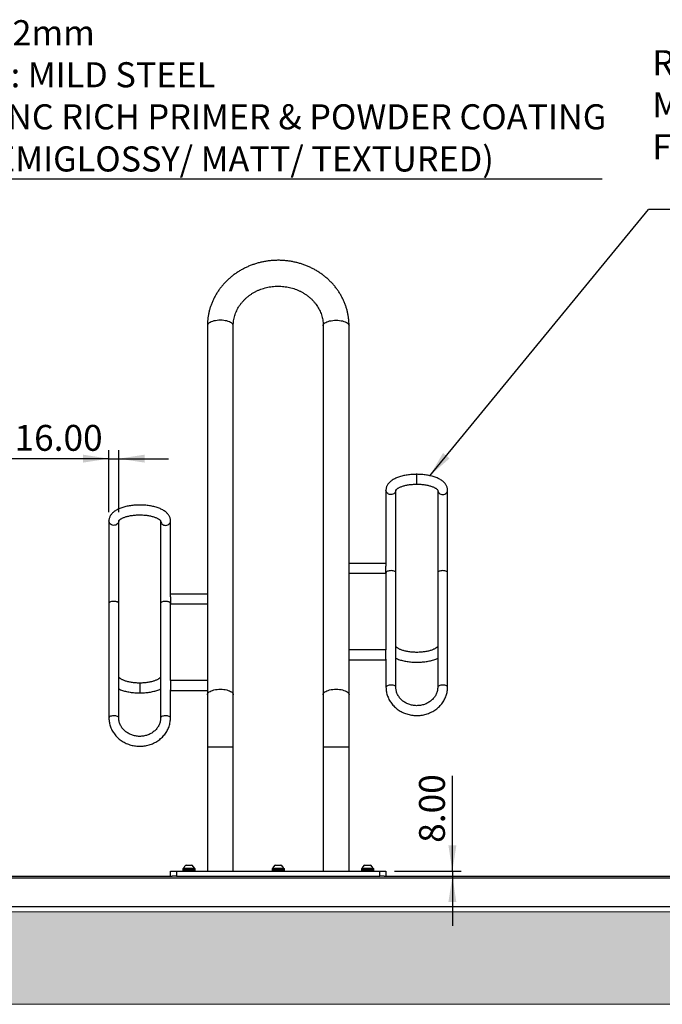
# Model space of a CAD drawing. Units: millimetres. Extents: x -41 to 5936, y 442 to 4668.
# Drawn here: x 1357 to 2401, y 1263 to 2862 of the extents above; entities that cross this region are included whole.
import ezdxf

# ---------------------------------------------------------------- set-up
doc = ezdxf.new("R2010")
doc.units = ezdxf.units.MM
doc.header["$LTSCALE"] = 14
doc.linetypes.add('CENTERX2', pattern=[20.32, 12.7, -2.54, 2.54, -2.54])
doc.layers.add('DIMENSIONS', color=5, linetype='Continuous')
doc.layers.add('FORMAT', color=7, linetype='Continuous')
doc.styles.add('SLDTEXTSTYLE2', font='TXT', dxfattribs={"width": 0.75})
doc.dimstyles.new('SLDDIMSTYLE1', dxfattribs={"dimtxt": 42, "dimasz": 42, "dimexe": 0, "dimexo": 0.0625, "dimgap": 10.5, "dimtad": 1, "dimrnd": 1e-09, "dimzin": 4, "dimdsep": 46, "dimtxsty": 'SLDTEXTSTYLE2', "dimsah": 1, "dimcen": 0.09, "dimadec": 0, "dimazin": 1, "dimtfac": 1, "dimtmove": 0, "dimatfit": 0, "dimfxl": 0, "dimfrac": 2, "dimtolj": 1, "dimtzin": 12, "dimarcsym": 0})
doc.dimstyles.new('SLDDIMSTYLE2', dxfattribs={"dimtxt": 0.18, "dimasz": 42, "dimexe": 0, "dimexo": 0.0625, "dimgap": 0, "dimtad": 0, "dimtih": 1, "dimtoh": 1, "dimdec": 0, "dimrnd": 1e-09, "dimzin": 0, "dimdsep": 46, "dimtxsty": 'Standard', "dimsah": 1, "dimcen": 0.09, "dimadec": 0, "dimazin": 0, "dimtfac": 42, "dimtdec": 0, "dimtofl": 0, "dimtmove": 0, "dimatfit": 3, "dimfxl": 0, "dimfrac": 2, "dimtolj": 1, "dimtzin": 0, "dimarcsym": 0})

# ---------------------------------------------------------------- blocks, each defined once
blk = doc.blocks.new('_D_1')
at = {"layer": 'DIMENSIONS', "color": 5}
for p, q in [((1501.8, 2062.3), (1501.8, 2163.3)), ((1517.8, 2062.3), (1517.8, 2163.3)), ((1501.8, 2149.3), (1285.2, 2149.3)), ((1501.8, 2149.3), (1517.8, 2149.3)), ((1517.8, 2149.3), (1598.6, 2149.3))]:
    blk.add_line(p, q, dxfattribs=at)
for points in [[(1501.8, 2149.3), (1459.8, 2155.8), (1459.8, 2142.9)], [(1517.8, 2149.3), (1559.8, 2142.9), (1559.8, 2155.8)]]:
    blk.add_solid(points, dxfattribs=at)
at = {"layer": 'DIMENSIONS', "color": 5, "char_height": 42, "attachment_point": 1, "style": 'SLDTEXTSTYLE2'}
for s, insert in [('%%c', (1285.2, 2203.5)), ('16.00', (1348.5, 2204.1))]:
    blk.add_mtext(s, dxfattribs=dict(at, insert=insert))
blk = doc.blocks.new('_D_4')
at = {"layer": 'DIMENSIONS', "color": 5}
for p, q in [((2059.7, 1479.4), (2059.7, 1634.2)), ((1965.8, 1479.4), (2073.7, 1479.4)), ((1965.8, 1471.4), (2073.7, 1471.4)), ((2059.7, 1479.4), (2059.7, 1471.4)), ((2059.7, 1471.4), (2059.7, 1390.6))]:
    blk.add_line(p, q, dxfattribs=at)
for points in [[(2059.7, 1479.4), (2066.1, 1521.4), (2053.2, 1521.4)], [(2059.7, 1471.4), (2053.2, 1429.4), (2066.1, 1429.4)]]:
    blk.add_solid(points, dxfattribs=at)
at = {"layer": 'DIMENSIONS', "color": 5, "insert": (2005.5, 1525.6), "char_height": 42, "attachment_point": 1, "rotation": 90, "style": 'SLDTEXTSTYLE2'}
blk.add_mtext('8.00', dxfattribs=at)
blk = doc.blocks.new('SW_NOTE_0_4')
at = {"layer": 'FORMAT', "color": 0}
blk.add_line((1227.4, 0), (0, 0), dxfattribs=at)
at = {"layer": 'FORMAT', "color": 0, "char_height": 40.746, "attachment_point": 1, "style": 'SLDTEXTSTYLE2'}
for s, insert in [('PIPE DIA 42mm', (6.4, 258.2)), ('MATERIAL: MILD STEEL', (6.4, 189.9)), ('FINISH: ZINC RICH PRIMER & POWDER COATING', (6.4, 121.6)), ('(SEMIGLOSSY/ MATT/ TEXTURED)', (189.8, 53.2))]:
    blk.add_mtext(s, dxfattribs=dict(at, insert=insert))
blk = doc.blocks.new('SW_NOTE_0_5')
at = {"layer": 'FORMAT', "color": 0}
blk.add_line((1227.4, 0), (0, 0), dxfattribs=at)
at = {"layer": 'FORMAT', "color": 0, "char_height": 40.746, "attachment_point": 1, "style": 'SLDTEXTSTYLE2'}
for s, insert in [('ROD DIA 16mm', (6, 258.7)), ('MATERIAL: MILD STEEL', (6, 190.4)), ('FINISH: ZINC RICH PRIMER & POWDER COATING', (6, 122)), ('(SEMIGLOSSY/ MATTE/ TEXTURED)', (189.3, 53.7))]:
    blk.add_mtext(s, dxfattribs=dict(at, insert=insert))

msp = doc.modelspace()

# ---------------------------------------------------------------- hatches: boundary and pattern name
at = {"layer": 'FORMAT'}
h = msp.add_hatch(dxfattribs=at)
h.set_pattern_fill('SACNCR', color=256, scale=10, style=0)
h.paths.add_polyline_path([(4002.3551386, 1263.3580902), (4002.3551386, 1413.3580902), (502.3551386, 1413.3580902), (502.3551386, 1263.3580902)], flags=0)

# ---------------------------------------------------------------- linework, layer by layer
at = {"color": 7, "linetype": 'Continuous', "lineweight": 25}
for p, q in [((1661.8297369, 2365.1680902), (1661.8297369, 1929.5111619)), ((1703.8297369, 1766.0538198), (1703.8297369, 2365.1680902)), ((1849.8297369, 2365.1680902), (1849.8297369, 1766.0538198)), ((1891.8297369, 1979.3580902), (1891.8297369, 2365.1680902)), ((1951.8297369, 2098.1435688), (1951.8297369, 1974.7390363)), ((1967.8297369, 1964.1076279), (1967.8297369, 2098.1435688)), ((2035.8297369, 2098.1435688), (2035.8297369, 1964.1076279)), ((2051.8297369, 1964.1076279), (2051.8297369, 2098.1435688)), ((1501.8297369, 2048.2966405), (1501.8297369, 1914.2606996)), ((1517.8297369, 1914.2606996), (1517.8297369, 2048.2966405)), ((1585.8297369, 2048.2966405), (1585.8297369, 1914.2606996)), ((1601.8297369, 1924.892108), (1601.8297369, 2048.2966405)), ((1951.8297369, 1979.3580902), (1891.8297369, 1979.3580902)), ((1891.8297369, 1974.7390363), (1891.8297369, 1979.3580902)), ((1891.8297369, 1964.1076279), (1891.8297369, 1974.7390363)), ((1951.8297369, 1964.1076279), (1951.8297369, 1974.7390363)), ((1891.8297369, 1838.8803832), (1891.8297369, 1964.1076279)), ((1891.8297369, 1963.3580902), (1951.8297369, 1963.3580902)), ((1951.8297369, 1964.1076279), (1951.8297369, 1838.8803832)), ((1967.8297369, 1778.3145316), (1967.8297369, 1964.1076279)), ((2035.8297369, 1964.1076279), (2035.8297369, 1778.3145316)), ((2051.8297369, 1778.3145316), (2051.8297369, 1964.1076279)), ((1661.8297369, 1929.5111619), (1601.8297369, 1929.5111619)), ((1601.8297369, 1924.892108), (1601.8297369, 1914.2606996)), ((1661.8297369, 1929.5111619), (1661.8297369, 1914.2606996)), ((1501.8297369, 1914.2606996), (1501.8297369, 1728.4676033)), ((1517.8297369, 1728.4676033), (1517.8297369, 1914.2606996)), ((1585.8297369, 1914.2606996), (1585.8297369, 1728.4676033)), ((1601.8297369, 1789.033455), (1601.8297369, 1914.2606996)), ((1601.8297369, 1913.5111619), (1661.8297369, 1913.5111619)), ((1661.8297369, 1914.2606996), (1661.8297369, 1789.033455)), ((1951.8297369, 1838.8803832), (1891.8297369, 1838.8803832)), ((1891.8297369, 1834.2613293), (1891.8297369, 1838.8803832)), ((1951.8297369, 1834.2613293), (1951.8297369, 1838.8803832)), ((1891.8297369, 1823.6299209), (1891.8297369, 1834.2613293)), ((1891.8297369, 1766.0538198), (1891.8297369, 1823.6299209)), ((1891.8297369, 1822.8803832), (1951.8297369, 1822.8803832)), ((1951.8297369, 1823.6299209), (1951.8297369, 1834.2613293)), ((1951.8297369, 1823.6299209), (1951.8297369, 1778.3145316)), ((1661.8297369, 1789.033455), (1601.8297369, 1789.033455)), ((1601.8297369, 1789.033455), (1601.8297369, 1773.7829927)), ((1661.8297369, 1789.033455), (1661.8297369, 1773.7829927)), ((1601.8297369, 1728.4676033), (1601.8297369, 1773.7829927)), ((1601.8297369, 1773.033455), (1661.8297369, 1773.033455)), ((1661.8297369, 1773.7829927), (1661.8297369, 1766.0538198)), ((1661.8297369, 1766.0538198), (1661.8297369, 1681.5301674)), ((1703.8297369, 1681.5301674), (1703.8297369, 1766.0538198)), ((1849.8297369, 1766.0538198), (1849.8297369, 1681.5301674)), ((1891.8297369, 1681.5301674), (1891.8297369, 1766.0538198)), ((1661.8297369, 1681.5301674), (1661.8297369, 1479.3580902)), ((1703.8297369, 1479.3580902), (1703.8297369, 1681.5301674)), ((1849.8297369, 1681.5301674), (1849.8297369, 1479.3580902)), ((1891.8297369, 1479.3580902), (1891.8297369, 1681.5301674)), ((1627.4547369, 1489.4580902), (1631.8297369, 1489.4580902)), ((1631.8297369, 1489.4580902), (1636.2047369, 1489.4580902)), ((1772.4547369, 1489.4580902), (1776.8297369, 1489.4580902)), ((1776.8297369, 1489.4580902), (1781.2047369, 1489.4580902)), ((1917.4547369, 1489.4580902), (1921.8297369, 1489.4580902)), ((1921.8297369, 1489.4580902), (1926.2047369, 1489.4580902)), ((1038.9711653, 1471.3580902), (1604.6883084, 1471.3580902)), ((1601.8297369, 1471.3580902), (1601.8297369, 1479.3580902)), ((1601.8297369, 1479.3580902), (1611.8297369, 1479.3580902)), ((1611.8297369, 1471.3580902), (1604.6883084, 1471.3580902)), ((1611.8297369, 1479.3580902), (1611.8297369, 1471.3580902)), ((1611.8297369, 1479.3580902), (1941.8297369, 1479.3580902)), ((1611.8297369, 1471.3580902), (1941.8297369, 1471.3580902)), ((1621.8297369, 1483.9580902), (1621.8297369, 1481.6580902)), ((1621.8297369, 1483.9580902), (1630.5697259, 1483.9580902)), ((1621.8297369, 1481.6580902), (1621.8297369, 1479.3580902)), ((1621.8297369, 1481.6580902), (1631.8297369, 1481.6580902)), ((1621.8297369, 1481.6580902), (1630.5697259, 1481.6580902)), ((1623.0797369, 1484.3380902), (1623.0797369, 1483.9580902)), ((1623.0797369, 1484.3380902), (1631.8297369, 1484.3380902)), ((1630.5697259, 1481.6580902), (1630.5697259, 1483.9580902)), ((1630.5697259, 1483.9580902), (1633.0697259, 1483.9580902)), ((1631.8297369, 1484.3380902), (1640.5797369, 1484.3380902)), ((1631.8297369, 1481.6580902), (1641.8297369, 1481.6580902)), ((1633.0697259, 1483.9580902), (1633.0697259, 1481.6580902)), ((1633.0697259, 1483.9580902), (1641.8297369, 1483.9580902)), ((1633.0697259, 1481.6580902), (1641.8297369, 1481.6580902)), ((1640.5797369, 1483.9580902), (1640.5797369, 1484.3380902)), ((1641.8297369, 1481.6580902), (1641.8297369, 1483.9580902)), ((1641.8297369, 1479.3580902), (1641.8297369, 1481.6580902)), ((1766.8297369, 1483.9580902), (1766.8297369, 1481.6580902)), ((1766.8297369, 1483.9580902), (1775.5697259, 1483.9580902)), ((1766.8297369, 1481.6580902), (1766.8297369, 1479.3580902)), ((1766.8297369, 1481.6580902), (1776.8297369, 1481.6580902)), ((1766.8297369, 1481.6580902), (1775.5697259, 1481.6580902)), ((1768.0797369, 1484.3380902), (1768.0797369, 1483.9580902)), ((1768.0797369, 1484.3380902), (1776.8297369, 1484.3380902)), ((1775.5697259, 1481.6580902), (1775.5697259, 1483.9580902)), ((1775.5697259, 1483.9580902), (1778.0697259, 1483.9580902)), ((1776.8297369, 1484.3380902), (1785.5797369, 1484.3380902)), ((1776.8297369, 1481.6580902), (1786.8297369, 1481.6580902)), ((1778.0697259, 1483.9580902), (1778.0697259, 1481.6580902)), ((1778.0697259, 1483.9580902), (1786.8297369, 1483.9580902)), ((1778.0697259, 1481.6580902), (1786.8297369, 1481.6580902)), ((1785.5797369, 1483.9580902), (1785.5797369, 1484.3380902)), ((1786.8297369, 1481.6580902), (1786.8297369, 1483.9580902)), ((1786.8297369, 1479.3580902), (1786.8297369, 1481.6580902)), ((1911.8297369, 1483.9580902), (1911.8297369, 1481.6580902)), ((1911.8297369, 1483.9580902), (1920.5697259, 1483.9580902)), ((1911.8297369, 1481.6580902), (1911.8297369, 1479.3580902)), ((1911.8297369, 1481.6580902), (1921.8297369, 1481.6580902)), ((1911.8297369, 1481.6580902), (1920.5697259, 1481.6580902)), ((1913.0797369, 1484.3380902), (1913.0797369, 1483.9580902)), ((1913.0797369, 1484.3380902), (1921.8297369, 1484.3380902)), ((1920.5697259, 1481.6580902), (1920.5697259, 1483.9580902)), ((1920.5697259, 1483.9580902), (1923.0697259, 1483.9580902)), ((1921.8297369, 1484.3380902), (1930.5797369, 1484.3380902)), ((1921.8297369, 1481.6580902), (1931.8297369, 1481.6580902)), ((1923.0697259, 1483.9580902), (1931.8297369, 1483.9580902)), ((1923.0697259, 1483.9580902), (1923.0697259, 1481.6580902)), ((1923.0697259, 1481.6580902), (1931.8297369, 1481.6580902)), ((1930.5797369, 1483.9580902), (1930.5797369, 1484.3380902)), ((1931.8297369, 1481.6580902), (1931.8297369, 1483.9580902)), ((1931.8297369, 1479.3580902), (1931.8297369, 1481.6580902)), ((1941.8297369, 1471.3580902), (1941.8297369, 1479.3580902)), ((1941.8297369, 1479.3580902), (1951.8297369, 1479.3580902)), ((1948.9711653, 1471.3580902), (1941.8297369, 1471.3580902)), ((1948.9711653, 1471.3580902), (2514.6883084, 1471.3580902)), ((1951.8297369, 1479.3580902), (1951.8297369, 1471.3580902)), ((3931.8297369, 1468.3580902), (531.8297369, 1468.3580902)), ((3881.8297369, 1421.3580902), (581.8297369, 1421.3580902))]:
    msp.add_line(p, q, dxfattribs=at)
at = {"color": 8, "linetype": 'Continuous', "lineweight": 25}
for p, q in [((2001.8297369, 2119.2744818), (2001.8297369, 2123.8935347)), ((2001.8297369, 2107.8935357), (2001.8297369, 2119.2744818)), ((1551.8297369, 1784.9757164), (1551.8297369, 1768.9757173)), ((1661.8297369, 1681.5301674), (1682.8297369, 1681.5301674)), ((1682.8297369, 1681.5301674), (1703.8297369, 1681.5301674)), ((1849.8297369, 1681.5301674), (1870.8297369, 1681.5301674)), ((1870.8297369, 1681.5301674), (1891.8297369, 1681.5301674)), ((1633.0697259, 1483.5580902), (1630.5697259, 1483.5580902)), ((1778.0697259, 1483.5580902), (1775.5697259, 1483.5580902)), ((1923.0697259, 1483.5580902), (1920.5697259, 1483.5580902))]:
    msp.add_line(p, q, dxfattribs=at)
at = {"color": 7, "linetype": 'CENTERX2'}
msp.add_line((1776.8297369, 1479.3580902), (1870.8297369, 1479.3580902), dxfattribs=at)
at = {"color": 8, "linetype": 'Continuous', "lineweight": 25, "flags": 128}
for points in [[(1682.8297369, 2374.0430737), (1680.0886868, 2373.967147), (1677.3945369, 2373.740666), (1674.7933848, 2373.3675058), (1672.3297369, 2372.8540514), (1670.0457469, 2372.209088), (1667.9804945, 2371.4436512), (1666.1693167, 2370.5708379), (1664.6432034, 2369.605582), (1663.4282667, 2368.5643994), (1662.5452945, 2367.465105), (1662.0093948, 2366.326508), (1661.8297369, 2365.1680902)], [(1703.8297369, 2365.1680902), (1703.650079, 2366.326508), (1703.1141792, 2367.465105), (1702.231207, 2368.5643994), (1701.0162703, 2369.605582), (1699.490157, 2370.5708379), (1697.6789793, 2371.4436512), (1695.6137269, 2372.209088), (1693.3297369, 2372.8540514), (1690.8660889, 2373.3675058), (1688.2649368, 2373.740666), (1685.5707869, 2373.967147), (1682.8297369, 2374.0430737)], [(1849.8297369, 2365.1680902), (1850.0093948, 2366.326508), (1850.5452945, 2367.465105), (1851.4282667, 2368.5643994), (1852.6432034, 2369.605582), (1854.1693167, 2370.5708379), (1855.9804945, 2371.4436512), (1858.0457469, 2372.209088), (1860.3297369, 2372.8540514), (1862.7933848, 2373.3675058), (1865.3945369, 2373.740666), (1868.0886868, 2373.967147), (1870.8297369, 2374.0430737)], [(1870.8297369, 2374.0430737), (1873.5707869, 2373.967147), (1876.2649368, 2373.740666), (1878.8660889, 2373.3675058), (1881.3297369, 2372.8540514), (1883.6137269, 2372.209088), (1885.6789793, 2371.4436512), (1887.490157, 2370.5708379), (1889.0162703, 2369.605582), (1890.231207, 2368.5643994), (1891.1141792, 2367.465105), (1891.650079, 2366.326508), (1891.8297369, 2365.1680902)], [(1967.8297339, 2098.1373128), (1967.7828405, 2097.3596559), (1967.4109622, 2095.828485), (1966.6845943, 2094.4055649), (1965.6377008, 2093.1574298), (1964.3192334, 2092.1424409), (1962.7908421, 2091.4080581), (1961.1239928, 2090.9886203), (1959.3966256, 2090.9037399), (1957.6895102, 2091.1573859), (1956.0824693, 2091.737698), (1954.6506466, 2092.6175415), (1953.4609923, 2093.7557759), (1952.5691335, 2095.0991787), (1952.0167724, 2096.5849337), (1951.8297369, 2098.1435688)], [(2035.8297398, 2098.1373872), (2035.8766332, 2097.3596559), (2036.2485115, 2095.828485), (2036.9748795, 2094.4055649), (2038.0217729, 2093.1574298), (2039.3402403, 2092.1424409), (2040.8686316, 2091.4080581), (2042.5354809, 2090.9886203), (2044.2628481, 2090.9037399), (2045.9699636, 2091.1573859), (2047.5770044, 2091.737698), (2049.0088271, 2092.6175415), (2050.1984814, 2093.7557759), (2051.0903402, 2095.0991787), (2051.6427013, 2096.5849337), (2051.8297369, 2098.1435688)], [(1517.8297339, 2048.2903845), (1517.7828405, 2047.5127276), (1517.4109622, 2045.9815568), (1516.6845943, 2044.5586367), (1515.6377008, 2043.3105015), (1514.3192334, 2042.2955126), (1512.7908421, 2041.5611298), (1511.1239928, 2041.141692), (1509.3966256, 2041.0568116), (1507.6895102, 2041.3104576), (1506.0824693, 2041.8907697), (1504.6506466, 2042.7706132), (1503.4609923, 2043.9088476), (1502.5691335, 2045.2522504), (1502.0167724, 2046.7380054), (1501.8297369, 2048.2966405)], [(1585.8297398, 2048.2903892), (1585.8766332, 2047.5127276), (1586.2485115, 2045.9815568), (1586.9748795, 2044.5586367), (1588.0217729, 2043.3105015), (1589.3402403, 2042.2955126), (1590.8686316, 2041.5611298), (1592.5354809, 2041.141692), (1594.2628481, 2041.0568116), (1595.9699636, 2041.3104576), (1597.5770044, 2041.8907697), (1599.0088271, 2042.7706132), (1600.1984814, 2043.9088476), (1601.0903402, 2045.2522504), (1601.6427013, 2046.7380054), (1601.8297369, 2048.2966405)], [(1661.8297369, 1766.0538198), (1662.0093948, 1767.2122376), (1662.5452945, 1768.3508345), (1663.4282667, 1769.4501289), (1664.6432034, 1770.4913115), (1666.1693167, 1771.4565674), (1667.9804945, 1772.3293808), (1670.0457469, 1773.0948176), (1672.3297369, 1773.739781), (1674.7933848, 1774.2532354), (1677.3945369, 1774.6263956), (1680.0886868, 1774.8528766), (1682.8297369, 1774.9288033)], [(1682.8297369, 1774.9288033), (1685.5707869, 1774.8528766), (1688.2649368, 1774.6263956), (1690.8660889, 1774.2532354), (1693.3297369, 1773.739781), (1695.6137269, 1773.0948176), (1697.6789793, 1772.3293808), (1699.490157, 1771.4565674), (1701.0162703, 1770.4913115), (1702.231207, 1769.4501289), (1703.1141792, 1768.3508345), (1703.650079, 1767.2122376), (1703.8297369, 1766.0538198)], [(1849.8297369, 1766.0538198), (1850.0093948, 1767.2122376), (1850.5452945, 1768.3508345), (1851.4282667, 1769.4501289), (1852.6432034, 1770.4913115), (1854.1693167, 1771.4565674), (1855.9804945, 1772.3293808), (1858.0457469, 1773.0948176), (1860.3297369, 1773.739781), (1862.7933848, 1774.2532354), (1865.3945369, 1774.6263956), (1868.0886868, 1774.8528766), (1870.8297369, 1774.9288033)], [(1870.8297369, 1774.9288033), (1873.5707869, 1774.8528766), (1876.2649368, 1774.6263956), (1878.8660889, 1774.2532354), (1881.3297369, 1773.739781), (1883.6137269, 1773.0948176), (1885.6789793, 1772.3293808), (1887.490157, 1771.4565674), (1889.0162703, 1770.4913115), (1890.231207, 1769.4501289), (1891.1141792, 1768.3508345), (1891.650079, 1767.2122376), (1891.8297369, 1766.0538198)], [(1967.8297369, 1778.3145316), (1967.6427013, 1779.0413351), (1967.0903402, 1779.734154), (1966.1984814, 1780.360593), (1965.0088271, 1780.8913604), (1963.5770044, 1781.3016382), (1961.9699636, 1781.5722422), (1960.2628481, 1781.6905192), (1958.5354809, 1781.6509389), (1956.8686316, 1781.4553518), (1955.3402403, 1781.1129035), (1954.0217729, 1780.6396064), (1952.9748795, 1780.0575914), (1952.2485115, 1779.3940729), (1951.8766332, 1778.6800762), (1951.8297379, 1778.312786)], [(2051.8297369, 1778.3145316), (2051.6427013, 1779.0413351), (2051.0903402, 1779.734154), (2050.1984814, 1780.360593), (2049.0088271, 1780.8913604), (2047.5770044, 1781.3016382), (2045.9699636, 1781.5722422), (2044.2628481, 1781.6905192), (2042.5354809, 1781.6509389), (2040.8686316, 1781.4553518), (2039.3402403, 1781.1129035), (2038.0217729, 1780.6396064), (2036.9748795, 1780.0575914), (2036.2485115, 1779.3940729), (2035.8766332, 1778.6800762), (2035.8297476, 1778.3200824)], [(1517.8297066, 1728.4769067), (1517.7828405, 1728.8331479), (1517.4109622, 1729.5471446), (1516.6845943, 1730.2106631), (1515.6377008, 1730.7926781), (1514.3192334, 1731.2659752), (1512.7908421, 1731.6084235), (1511.1239928, 1731.8040106), (1509.3966256, 1731.8435909), (1507.6895102, 1731.7253139), (1506.0824693, 1731.4547099), (1504.6506466, 1731.0444321), (1503.4609923, 1730.5136647), (1502.5691335, 1729.8872257), (1502.0167724, 1729.1944068), (1501.8297369, 1728.4676033)], [(1601.829736, 1728.4691992), (1601.7828405, 1728.8331479), (1601.4109622, 1729.5471446), (1600.6845943, 1730.2106631), (1599.6377008, 1730.7926781), (1598.3192334, 1731.2659752), (1596.7908421, 1731.6084235), (1595.1239928, 1731.8040106), (1593.3966256, 1731.8435909), (1591.6895102, 1731.7253139), (1590.0824693, 1731.4547099), (1588.6506466, 1731.0444321), (1587.4609923, 1730.5136647), (1586.5691335, 1729.8872257), (1586.0167724, 1729.1944068), (1585.8297369, 1728.4676033)]]:
    msp.add_lwpolyline(points, dxfattribs=at)
at = {"color": 7, "linetype": 'Continuous', "lineweight": 25, "flags": 128}
for points in [[(1967.8297369, 1964.1076279), (1967.6427013, 1964.8344314), (1967.0903402, 1965.5272504), (1966.1984814, 1966.1536893), (1965.0088271, 1966.6844568), (1963.5770044, 1967.0947345), (1961.9699636, 1967.3653385), (1960.2628481, 1967.4836156), (1958.5354809, 1967.4440352), (1956.8686316, 1967.2484481), (1955.3402403, 1966.9059998), (1954.0217729, 1966.4327027), (1952.9748795, 1965.8506877), (1952.2485115, 1965.1871692), (1951.8766332, 1964.4731725), (1951.8297369, 1964.1076279)], [(2051.8297369, 1964.1076279), (2051.6427013, 1964.8344314), (2051.0903402, 1965.5272504), (2050.1984814, 1966.1536893), (2049.0088271, 1966.6844568), (2047.5770044, 1967.0947345), (2045.9699636, 1967.3653385), (2044.2628481, 1967.4836156), (2042.5354809, 1967.4440352), (2040.8686316, 1967.2484481), (2039.3402403, 1966.9059998), (2038.0217729, 1966.4327027), (2036.9748795, 1965.8506877), (2036.2485115, 1965.1871692), (2035.8766332, 1964.4731725), (2035.8297369, 1964.1076279)], [(1517.8297369, 1914.2606996), (1517.7828405, 1914.6262442), (1517.4109622, 1915.3402409), (1516.6845943, 1916.0037594), (1515.6377008, 1916.5857744), (1514.3192334, 1917.0590715), (1512.7908421, 1917.4015199), (1511.1239928, 1917.5971069), (1509.3966256, 1917.6366873), (1507.6895102, 1917.5184102), (1506.0824693, 1917.2478062), (1504.6506466, 1916.8375285), (1503.4609923, 1916.306761), (1502.5691335, 1915.6803221), (1502.0167724, 1914.9875031), (1501.8297369, 1914.2606996), (1501.8297369, 1914.2606996)], [(1601.8297369, 1914.2606996), (1601.7828405, 1914.6262442), (1601.4109622, 1915.3402409), (1600.6845943, 1916.0037594), (1599.6377008, 1916.5857744), (1598.3192334, 1917.0590715), (1596.7908421, 1917.4015199), (1595.1239928, 1917.5971069), (1593.3966256, 1917.6366873), (1591.6895102, 1917.5184102), (1590.0824693, 1917.2478062), (1588.6506466, 1916.8375285), (1587.4609923, 1916.306761), (1586.5691335, 1915.6803221), (1586.0167724, 1914.9875031), (1585.8297369, 1914.2606996), (1585.8297369, 1914.2606996)]]:
    msp.add_lwpolyline(points, dxfattribs=at)
at = {"color": 7, "linetype": 'Continuous', "lineweight": 25}
for centre, start, end in [((1631.8297369, 1481.2904853), 118.1758501434, 160.7968897599), ((1631.8297369, 1481.2904853), 19.2031102401, 61.8241498566), ((1776.8297369, 1481.2904853), 118.1758501434, 160.7968897599), ((1776.8297369, 1481.2904853), 19.2031102401, 61.8241498566), ((1921.8297369, 1481.2904853), 118.1758501434, 160.7968897599), ((1921.8297369, 1481.2904853), 19.2031102401, 61.8241498566)]:
    msp.add_arc(centre, 9.2655489, start, end, dxfattribs=at)
for points, knots in [([(1891.8297369, 2365.1680902), (1891.8186386, 2366.2696068), (1891.7888367, 2369.2274909), (1891.4786507, 2374.0358427), (1890.8223354, 2379.5726836), (1889.8486635, 2385.0691177), (1888.5662038, 2390.5102223), (1886.9768517, 2395.8814565), (1885.0852431, 2401.1684131), (1882.8962374, 2406.356875), (1880.4155952, 2411.4328308), (1877.6498014, 2416.3825058), (1874.606115, 2421.1923951), (1871.2925563, 2425.8492997), (1867.717906, 2430.3403677), (1863.8916953, 2434.6531372), (1859.8241916, 2438.7755812), (1855.5263784, 2442.6961533), (1851.0099286, 2446.4038327), (1846.2871728, 2449.888167), (1841.3710622, 2453.1393132), (1836.2751271, 2456.148074), (1831.0134323, 2458.9059313), (1825.6005298, 2461.4050738), (1820.0514105, 2463.6384216), (1814.3814549, 2465.5996452), (1808.6063838, 2467.2831814), (1802.7422104, 2468.6842454), (1796.8051924, 2469.7988396), (1790.8117865, 2470.62376), (1784.7786032, 2471.1566011), (1778.7223639, 2471.3957583), (1772.6598651, 2471.3404303), (1766.607962, 2470.9906234), (1760.5834955, 2470.3471572), (1754.6032438, 2469.4116631), (1748.6838582, 2468.1865763), (1742.8418527, 2466.6751369), (1737.0935602, 2464.8813887), (1731.4550889, 2462.810177), (1725.9422758, 2460.467145), (1720.570639, 2457.8587271), (1715.3553281, 2454.992141), (1710.3110731, 2451.8753748), (1705.4521316, 2448.5171709), (1700.7922363, 2444.9270053), (1696.3445419, 2441.1150605), (1692.1215732, 2437.0921944), (1688.1351758, 2432.8699019), (1684.3964697, 2428.4602719), (1680.915808, 2423.8759389), (1677.7027408, 2419.13003), (1674.7659867, 2414.236109), (1672.1134097, 2409.2081185), (1669.7520067, 2404.0603207), (1667.6878945, 2398.8072403), (1665.926331, 2393.4636092), (1664.4716407, 2388.0443114), (1663.3275243, 2382.5643481), (1662.4959566, 2377.0387487), (1661.9904349, 2371.5806467), (1661.8379619, 2367.6183857), (1661.8308972, 2365.5137505), (1661.8297369, 2365.1680902)], [0, 0, 0, 0, 0.0098137033, 0.0263525736, 0.0428918816, 0.0594335481, 0.0759806553, 0.0925361296, 0.1091026746, 0.1256827134, 0.1422783413, 0.1588912923, 0.1755229176, 0.1921741786, 0.208845653, 0.2255375524, 0.2422497507, 0.2589818208, 0.2757330768, 0.2925026207, 0.3092893883, 0.3260921957, 0.3429097818, 0.3597408456, 0.3765840785, 0.3934381897, 0.4103019252, 0.4271740793, 0.444053501, 0.4609390932, 0.4778298084, 0.4947246391, 0.511622605, 0.5285226779, 0.5454236233, 0.5623244405, 0.5792240857, 0.5961214564, 0.6130153796, 0.6299046027, 0.646787789, 0.6636635192, 0.6805302985, 0.6973865704, 0.7142307388, 0.7310611962, 0.7478763602, 0.7646747159, 0.7814548632, 0.7982155683, 0.8149558159, 0.8316748607, 0.8483722748, 0.8650479885, 0.8817023218, 0.8983360049, 0.9149501856, 0.9315464221, 0.948126662, 0.9646932067, 0.981248664, 0.9969203253, 1, 1, 1, 1]), ([(1703.8297369, 2365.1680902), (1703.8362036, 2365.7985464), (1703.8570759, 2367.8334445), (1704.111015, 2371.2689727), (1704.7225194, 2375.4524313), (1705.6500806, 2379.5920782), (1706.8841425, 2383.6682608), (1708.4197018, 2387.662356), (1710.2486179, 2391.5565522), (1712.3619279, 2395.3339799), (1714.7494715, 2398.9787028), (1717.4001808, 2402.4756778), (1720.3021323, 2405.8106904), (1723.4426076, 2408.9702965), (1726.8081121, 2411.9417821), (1730.3843811, 2414.7131483), (1734.1563815, 2417.2731229), (1738.1083176, 2419.6111922), (1742.2236477, 2421.7176509), (1746.4851137, 2423.5836615), (1750.8747852, 2425.2013196), (1755.3741183, 2426.5637189), (1759.9640266, 2427.6650141), (1764.6249652, 2428.5004762), (1769.3370228, 2429.0665401), (1774.0800232, 2429.3608424), (1778.8336311, 2429.3822474), (1783.577398, 2429.1308646), (1788.2909331, 2428.6080654), (1792.9540234, 2427.8164732), (1797.5468075, 2426.7599213), (1802.0498235, 2425.4434194), (1806.4441072, 2423.8731068), (1810.7112881, 2422.0561928), (1814.8336759, 2420.0008865), (1818.794335, 2417.7163161), (1822.5771446, 2415.2124419), (1826.1668431, 2412.4999645), (1829.5490529, 2409.590233), (1832.7102883, 2406.4951587), (1835.6379425, 2403.2271404), (1838.3202615, 2399.7990084), (1840.746301, 2396.2239961), (1842.9059004, 2392.5157446), (1844.7895974, 2388.6883453), (1846.3888213, 2384.7564183), (1847.6951791, 2380.7352255), (1848.7033529, 2376.6407656), (1849.4007105, 2372.4899555), (1849.7723806, 2368.6577567), (1849.8125645, 2366.2128917), (1849.8297369, 2365.1680902)], [0, 0, 0, 0, 0.0096221488, 0.0310570219, 0.0524846, 0.0738798658, 0.0952235504, 0.1165001614, 0.137698624, 0.1588123627, 0.1798389293, 0.2007793406, 0.2216372867, 0.2424183376, 0.2631292302, 0.2837772783, 0.3043699169, 0.324914373, 0.3454174467, 0.365885383, 0.3863238131, 0.4067377507, 0.4271316267, 0.4475093521, 0.4678744003, 0.4882299032, 0.5085787552, 0.5289237224, 0.5492667144, 0.5696104732, 0.5899579829, 0.6103125077, 0.6306776957, 0.6510576741, 0.6714571316, 0.6918813813, 0.7123363967, 0.7328288098, 0.7533658597, 0.7739552741, 0.7946050682, 0.8153232425, 0.8361173631, 0.8569940164, 0.8779581439, 0.8990122861, 0.9201557978, 0.9413841381, 0.9626883737, 0.9840550527, 1, 1, 1, 1]), ([(2001.8297369, 2123.8935357), (2001.140017, 2123.8895265), (1999.147913, 2123.8779467), (1995.8597024, 2123.7496562), (1991.9958339, 2123.4629144), (1988.1882528, 2123.032945), (1984.457775, 2122.4627851), (1980.8238316, 2121.7520857), (1977.3047828, 2120.9007686), (1973.9177643, 2119.9075033), (1970.6788534, 2118.7694136), (1967.6036996, 2117.4813702), (1964.7090909, 2116.0356453), (1962.0161616, 2114.4226929), (1959.5587965, 2112.6373708), (1957.4623771, 2110.7574589), (1955.7390717, 2108.829106), (1954.3754609, 2106.9028895), (1953.3029081, 2104.9183493), (1952.4900332, 2102.8182356), (1951.9844625, 2100.6696663), (1951.8364358, 2099.0759754), (1951.8305719, 2098.2597935), (1951.8297369, 2098.1435688)], [0, 0, 0, 0, 0.0276847541, 0.0799613238, 0.1322940453, 0.1847263579, 0.2373166593, 0.2901294917, 0.3432376399, 0.3967234275, 0.4506775518, 0.5051914648, 0.5603343458, 0.6160970055, 0.6722673902, 0.7280061594, 0.7760846348, 0.8218421757, 0.865545421, 0.9076652003, 0.952783597, 0.9932763597, 1, 1, 1, 1]), ([(2051.8297369, 2098.1435688), (2051.8120136, 2098.7006978), (2051.7709097, 2099.9927928), (2051.3962891, 2101.9916247), (2050.7130611, 2104.0979319), (2049.742302, 2106.125536), (2048.4927845, 2108.0773204), (2046.9552772, 2109.9574299), (2045.1179244, 2111.7660159), (2042.9723043, 2113.4947809), (2040.5245872, 2115.126673), (2037.8003844, 2116.6404928), (2034.8388038, 2118.0185388), (2031.6793725, 2119.2515312), (2028.3534847, 2120.3374622), (2024.884288, 2121.2777494), (2021.2919964, 2122.0740084), (2017.5959417, 2122.7273464), (2013.815664, 2123.2382009), (2009.9712333, 2123.6069282), (2006.1520682, 2123.8285621), (2003.430339, 2123.8909035), (2002.013085, 2123.8932342), (2001.8297369, 2123.8935357)], [0, 0, 0, 0, 0.0322231008, 0.0747318804, 0.1173757786, 0.1608189596, 0.2056985291, 0.2525808869, 0.3018450029, 0.3535053651, 0.4070929878, 0.4617904292, 0.5167332276, 0.5713670443, 0.6255426391, 0.6792544889, 0.7325572675, 0.7855236838, 0.8382269878, 0.8907351558, 0.9431100476, 0.9926402273, 1, 1, 1, 1]), ([(1967.8295765, 2098.0946738), (1967.8281322, 2098.0888246), (1967.8241769, 2098.0728062), (1967.895615, 2098.2654787), (1968.1500506, 2098.6719623), (1968.6456089, 2099.2654592), (1969.4279534, 2099.9975144), (1970.4889078, 2100.8077084), (1971.8353119, 2101.6639677), (1973.4667123, 2102.5380603), (1975.376868, 2103.4045735), (1977.5526917, 2104.2403449), (1979.9754596, 2105.0247968), (1982.6220138, 2105.7401272), (1985.4658288, 2106.371287), (1988.4779073, 2106.9058886), (1991.6274547, 2107.3339596), (1994.8825112, 2107.6480845), (1998.1525735, 2107.8387334), (2000.4799183, 2107.8915018), (2001.6872054, 2107.893321), (2001.8297369, 2107.8935357)], [0, 0, 0, 0, 0.0319022022, 0.087367044, 0.1392808379, 0.1940534188, 0.2473609368, 0.3006210065, 0.3543975616, 0.4090510968, 0.4646841876, 0.5212698563, 0.5787180625, 0.6369127609, 0.6957323565, 0.7550601452, 0.8147887293, 0.8748209511, 0.9350689348, 0.992334286, 1, 1, 1, 1]), ([(2001.8297369, 2107.8935357), (2002.416652, 2107.8901215), (2004.1271613, 2107.880171), (2006.9514614, 2107.7691844), (2010.2613329, 2107.5208416), (2013.4889525, 2107.1519318), (2016.6010504, 2106.6703909), (2019.565636, 2106.0836502), (2022.351685, 2105.402287), (2024.9295989, 2104.6394197), (2027.2717244, 2103.8113331), (2029.3531291, 2102.937877), (2031.1527079, 2102.0429663), (2032.6547238, 2101.1550572), (2033.8509297, 2100.3072217), (2034.743098, 2099.5374071), (2035.3461094, 2098.8858519), (2035.6899701, 2098.400147), (2035.828214, 2098.1079483), (2035.83198, 2098.0856096), (2035.8338458, 2098.0745422)], [0, 0, 0, 0, 0.031565819, 0.0919956215, 0.1523625553, 0.2125742926, 0.2725513741, 0.3322073559, 0.3914468566, 0.4501645162, 0.508245816, 0.5655714627, 0.6220281572, 0.6775301212, 0.7320577918, 0.7857228798, 0.838874328, 0.8921434656, 0.9465643191, 1, 1, 1, 1]), ([(1601.8297369, 2048.2966405), (1601.8120136, 2048.8537696), (1601.7709097, 2050.1458645), (1601.3962891, 2052.1446964), (1600.7130611, 2054.2510036), (1599.742302, 2056.2786077), (1598.4927845, 2058.2303921), (1596.9552772, 2060.1105016), (1595.1179244, 2061.9190876), (1592.9723043, 2063.6478526), (1590.5245872, 2065.2797447), (1587.8003844, 2066.7935645), (1584.8388038, 2068.1716105), (1581.6793725, 2069.4046029), (1578.3534847, 2070.4905341), (1574.8842882, 2071.4308204), (1571.2919959, 2072.2270825), (1567.5959435, 2072.8804093), (1563.8156573, 2073.3913053), (1559.971258, 2073.7598783), (1556.0835067, 2073.9860595), (1552.1736731, 2074.069783), (1548.2634989, 2074.0111046), (1544.3750203, 2073.8102917), (1540.5300307, 2073.4678366), (1536.7496219, 2072.9843396), (1533.0538618, 2072.3602941), (1529.4618117, 2071.5958405), (1525.9913585, 2070.6903907), (1522.6591974, 2069.6421214), (1519.4811274, 2068.4473574), (1516.4729822, 2067.0999879), (1513.6526856, 2065.591363), (1511.0456253, 2063.9128405), (1508.7698104, 2062.1250561), (1506.8471674, 2060.2661736), (1505.2800573, 2058.3854611), (1504.00865, 2056.4400342), (1502.9895027, 2054.3671654), (1502.2637076, 2052.1747758), (1501.8841735, 2050.1102865), (1501.8453987, 2048.8184388), (1501.8297369, 2048.2966405)], [0, 0, 0, 0, 0.0161116559, 0.0373661848, 0.0586882735, 0.0804100062, 0.1028499378, 0.1262912702, 0.1509234894, 0.1767538396, 0.2035478264, 0.2308967261, 0.2583683051, 0.2856853923, 0.312773367, 0.3396294677, 0.3662810315, 0.392764413, 0.4191162375, 0.4453704934, 0.4715581107, 0.4977075183, 0.523845555, 0.5499949044, 0.5761770682, 0.6024199168, 0.6287536931, 0.6552121337, 0.6818334214, 0.7086605037, 0.7357396081, 0.7631142067, 0.7908085008, 0.8187897166, 0.8468463852, 0.871659919, 0.8953330655, 0.9178687464, 0.9394447431, 0.9626396848, 0.9849095614, 1, 1, 1, 1]), ([(1517.8295765, 2048.2477455), (1517.8281322, 2048.2418963), (1517.8241769, 2048.2258779), (1517.895615, 2048.4185504), (1518.1500506, 2048.825034), (1518.6456089, 2049.418531), (1519.4279534, 2050.1505861), (1520.4889078, 2050.9607801), (1521.8353119, 2051.8170394), (1523.4667123, 2052.691132), (1525.376868, 2053.5576452), (1527.5526917, 2054.3934165), (1529.9754597, 2055.1778686), (1532.6220136, 2055.8931984), (1535.4658293, 2056.5243605), (1538.4779052, 2057.0589535), (1541.6274625, 2057.4870568), (1544.8824817, 2057.8010603), (1548.21011, 2057.9955128), (1551.5769784, 2058.067004), (1554.9492668, 2058.0140878), (1558.2928556, 2057.8372878), (1561.5738064, 2057.5391356), (1564.758766, 2057.1241944), (1567.8152272, 2056.5991215), (1570.7115269, 2055.9728622), (1573.417168, 2055.2569028), (1575.9032584, 2054.4656067), (1578.1431328, 2053.6166304), (1580.1132442, 2052.7314093), (1581.7944409, 2051.8356223), (1583.1737021, 2050.9596544), (1584.2465355, 2050.138343), (1585.0195568, 2049.4115443), (1585.5137738, 2048.8194798), (1585.7663717, 2048.413627), (1585.8351496, 2048.2267333), (1585.8319525, 2048.2388232), (1585.8308122, 2048.2431355)], [0, 0, 0, 0, 0.0159513438, 0.0436841867, 0.0696414786, 0.0970281858, 0.1236823504, 0.1503127905, 0.1772014772, 0.2045286606, 0.2323456292, 0.2606388942, 0.2893634343, 0.3184612263, 0.3478714716, 0.3775358173, 0.4074005638, 0.4374171314, 0.4675415817, 0.4977336669, 0.5279556704, 0.5581660731, 0.5883213998, 0.618383467, 0.6483112772, 0.6780599089, 0.7075796876, 0.7368159651, 0.7657101187, 0.7942028209, 0.822241277, 0.849792994, 0.8768697852, 0.9035674119, 0.9301303002, 0.9569000118, 0.9846270159, 1, 1, 1, 1]), ([(2035.8298972, 1844.6215067), (2035.8313415, 1844.6273559), (2035.8352968, 1844.6433743), (2035.7638587, 1844.4507017), (2035.5094232, 1844.0442181), (2035.0138648, 1843.4507212), (2034.2315203, 1842.7186661), (2033.1705659, 1841.908472), (2031.8241618, 1841.0522127), (2030.1927614, 1840.1781202), (2028.2826057, 1839.311607), (2026.106782, 1838.4758356), (2023.6840141, 1837.6913836), (2021.0374601, 1836.9760537), (2018.1936444, 1836.3448917), (2015.1815686, 1835.8102987), (2012.0320112, 1835.3821953), (2008.776992, 1835.0681919), (2005.4493637, 1834.8737394), (2002.0824953, 1834.8022481), (1998.7102069, 1834.8551643), (1995.3666181, 1835.0319643), (1992.0856673, 1835.3301165), (1988.9007077, 1835.7450578), (1985.8442465, 1836.2701307), (1982.9479468, 1836.89639), (1980.2423057, 1837.6123494), (1977.7562153, 1838.4036454), (1975.516341, 1839.2526218), (1973.5462295, 1840.1378429), (1971.8650329, 1841.0336299), (1970.4857717, 1841.9095978), (1969.4129382, 1842.7309092), (1968.6399169, 1843.4577079), (1968.1456999, 1844.0497723), (1967.893102, 1844.4556252), (1967.8243241, 1844.6425189), (1967.8275212, 1844.6304289), (1967.8286616, 1844.6261167)], [0, 0, 0, 0, 0.0159513438, 0.0436841867, 0.0696414786, 0.0970281858, 0.1236823504, 0.1503127905, 0.1772014772, 0.2045286606, 0.2323456292, 0.2606388942, 0.2893634343, 0.3184612263, 0.3478714716, 0.3775358173, 0.4074005638, 0.4374171314, 0.4675415817, 0.4977336669, 0.5279556704, 0.5581660731, 0.5883213998, 0.618383467, 0.6483112772, 0.6780599089, 0.7075796876, 0.7368159651, 0.7657101187, 0.7942028209, 0.822241277, 0.849792994, 0.8768697852, 0.9035674119, 0.9301303002, 0.9569000118, 0.9846270159, 1, 1, 1, 1]), ([(1967.8297369, 1825.1991917), (1968.1707544, 1825.0371617), (1969.488127, 1824.411229), (1971.9890538, 1823.4706567), (1975.3036209, 1822.377129), (1978.7758126, 1821.4388525), (1982.3673115, 1820.6420581), (1986.0635744, 1819.9888726), (1989.8438046, 1819.477939), (1993.6882188, 1819.109376), (1997.5759663, 1818.8831921), (2001.4858007, 1818.7994694), (2005.3959753, 1818.8581472), (2009.2844513, 1819.0589619), (2013.129451, 1819.4014102), (2016.9098219, 1819.8849328), (2020.6057244, 1820.5088823), (2024.1972391, 1821.2736965), (2027.6697095, 1822.1777878), (2030.9942527, 1823.2311875), (2033.7307655, 1824.2341285), (2035.2703759, 1824.9434279), (2035.8297369, 1825.2011259)], [0, 0, 0, 0, 0.0189925874, 0.0733695923, 0.1272905291, 0.1807499008, 0.2338021242, 0.2865195664, 0.3389751331, 0.3912364811, 0.4433651793, 0.4954178178, 0.5474478215, 0.5995003443, 0.6516181866, 0.7038568275, 0.7562764677, 0.8089442629, 0.8619362192, 0.9153378273, 0.9692411069, 1, 1, 1, 1]), ([(1551.8297369, 1784.9757164), (1551.2428217, 1784.9791307), (1549.5323124, 1784.9890812), (1546.7080123, 1785.1000678), (1543.3981408, 1785.3484106), (1540.1705213, 1785.7173204), (1537.0584234, 1786.1988613), (1534.0938377, 1786.785602), (1531.3077888, 1787.4669651), (1528.7298748, 1788.2298325), (1526.3877493, 1789.0579191), (1524.3063447, 1789.9313751), (1522.5067658, 1790.8262859), (1521.0047499, 1791.7141949), (1519.808544, 1792.5620305), (1518.9163757, 1793.331845), (1518.3133643, 1793.9834003), (1517.9695036, 1794.4691051), (1517.8312597, 1794.7613038), (1517.8274937, 1794.7836426), (1517.8256279, 1794.79471)], [0, 0, 0, 0, 0.03156581896, 0.09199562147, 0.15236255527, 0.21257429257, 0.2725513741, 0.3322073559, 0.39144685656, 0.45016451621, 0.50824581599, 0.56557146267, 0.62202815718, 0.67753012116, 0.73205779184, 0.78572287984, 0.83887432802, 0.8921434656, 0.94656431908, 1, 1, 1, 1]), ([(1585.8298972, 1794.7745784), (1585.8313415, 1794.7804276), (1585.8352968, 1794.796446), (1585.7638587, 1794.6037734), (1585.5094232, 1794.1972899), (1585.0138648, 1793.6037929), (1584.2315203, 1792.8717378), (1583.1705659, 1792.0615438), (1581.8241618, 1791.2052845), (1580.1927614, 1790.3311919), (1578.2826057, 1789.4646787), (1576.106782, 1788.6289073), (1573.6840141, 1787.8444554), (1571.03746, 1787.129125), (1568.193645, 1786.4979652), (1565.1815665, 1785.9633636), (1562.032019, 1785.5352926), (1558.7769626, 1785.2211677), (1555.5069002, 1785.0305188), (1553.1795554, 1784.9777503), (1551.9722683, 1784.9759312), (1551.8297369, 1784.9757164)], [0, 0, 0, 0, 0.0319022022, 0.087367044, 0.1392808379, 0.1940534188, 0.2473609368, 0.3006210065, 0.3543975616, 0.4090510968, 0.4646841876, 0.5212698563, 0.5787180625, 0.6369127609, 0.6957323565, 0.7550601452, 0.8147887293, 0.8748209511, 0.9350689348, 0.992334286, 1, 1, 1, 1]), ([(1517.8297369, 1775.3522634), (1518.1707544, 1775.1902334), (1519.488127, 1774.5643008), (1521.9890538, 1773.6237284), (1525.3036209, 1772.5302009), (1528.7758127, 1771.5919236), (1532.367311, 1770.7951322), (1536.0635762, 1770.1419355), (1539.843798, 1769.6310434), (1543.6882436, 1769.2623261), (1547.5074047, 1769.0406895), (1550.2291348, 1768.9783487), (1551.6463887, 1768.976018), (1551.8297369, 1768.9757164)], [0, 0, 0, 0, 0.0379861082, 0.1467427902, 0.2545873136, 0.3615086841, 0.4676157381, 0.5730532132, 0.6779669244, 0.7824921886, 0.8867521467, 0.9853492854, 1, 1, 1, 1]), ([(1551.8297369, 1768.9757164), (1552.5194567, 1768.9797257), (1554.5115609, 1768.9913054), (1557.7997703, 1769.1195966), (1561.6636436, 1769.4063352), (1565.4712068, 1769.8363166), (1569.2017515, 1770.4064316), (1572.8354439, 1771.1172997), (1576.3554376, 1771.9679818), (1579.7388906, 1772.963643), (1582.9274663, 1774.0705166), (1584.8784849, 1774.9181005), (1585.8297369, 1775.3313543)], [0, 0, 0, 0, 0.0551474297, 0.1592812229, 0.2635268692, 0.3679708988, 0.4727296388, 0.5779316556, 0.6837219351, 0.7902644641, 0.8977399098, 1, 1, 1, 1]), ([(1951.8297369, 1778.3145316), (1951.8404836, 1777.6018728), (1951.8696425, 1775.6682262), (1952.1758133, 1772.5221753), (1952.8275534, 1768.9071952), (1953.7927415, 1765.3525813), (1955.0594453, 1761.8804844), (1956.6214069, 1758.5122173), (1958.4687008, 1755.2685932), (1960.5902288, 1752.1697818), (1962.9730553, 1749.2352121), (1965.6026084, 1746.4834394), (1968.4626763, 1743.9320034), (1971.5354933, 1741.5972821), (1974.8018379, 1739.4943477), (1978.2411601, 1737.6368367), (1981.8317277, 1736.0368351), (1985.5507863, 1734.7047859), (1989.3747245, 1733.6494173), (1993.2792417, 1732.8776899), (1997.2395118, 1732.3947608), (2001.2303423, 1732.2039618), (2005.2263099, 1732.3067853), (2009.2018936, 1732.7028697), (2013.1316541, 1733.3899894), (2016.9903978, 1734.3640622), (2020.7533372, 1735.6191665), (2024.396211, 1737.147547), (2027.895444, 1738.9396314), (2031.2283148, 1740.9840593), (2034.373132, 1743.2677264), (2037.309414, 1745.775851), (2040.0180713, 1748.4920664), (2042.4815766, 1751.3985416), (2044.6841397, 1754.4761316), (2046.6117839, 1757.7045543), (2048.2526662, 1761.0625881), (2049.5963316, 1764.5282734), (2050.6367572, 1768.079143), (2051.3611038, 1771.6923261), (2051.7642067, 1775.1131661), (2051.8094906, 1777.3254353), (2051.8297369, 1778.3145316)], [0, 0, 0, 0, 0.0146515642, 0.0397538693, 0.0648584593, 0.089971034, 0.1151011041, 0.1402570367, 0.1654456581, 0.1906720032, 0.2159392206, 0.2412486297, 0.2665999043, 0.2919913511, 0.3174202377, 0.3428831323, 0.3683762169, 0.3938955482, 0.4194372514, 0.4449976411, 0.4705732713, 0.4961609248, 0.5217575531, 0.5473598363, 0.5729640976, 0.5985670903, 0.6241652492, 0.6497546074, 0.6753307595, 0.7008888822, 0.7264238294, 0.7519303079, 0.7774031361, 0.8028375756, 0.8282297121, 0.8535768529, 0.8788778934, 0.904133608, 0.9293468177, 0.9545224049, 0.9796671589, 1, 1, 1, 1]), ([(2035.8297369, 1778.3145316), (2035.8229344, 1777.8701717), (2035.8013717, 1776.4616258), (2035.5429458, 1774.0947318), (2034.9289774, 1771.247063), (2034.0030945, 1768.4639827), (2032.7797575, 1765.7732345), (2031.2701921, 1763.2005171), (2029.4899526, 1760.769779), (2027.4563734, 1758.503083), (2025.1888525, 1756.420665), (2022.7085321, 1754.5409727), (2020.0382367, 1752.880659), (2017.2023732, 1751.4545071), (2014.2268211, 1750.275304), (2011.1387746, 1749.3536844), (2007.9665366, 1748.697972), (2004.7392662, 1748.3140357), (2001.4866884, 1748.2051784), (1998.2388283, 1748.3720643), (1995.0256616, 1748.812675), (1991.8767391, 1749.5223282), (1988.8208037, 1750.4937791), (1985.8854963, 1751.717364), (1983.0971004, 1753.1811765), (1980.4802969, 1754.8712917), (1978.0579752, 1756.7720225), (1975.8511158, 1758.8661887), (1973.8787378, 1761.1353727), (1972.1579571, 1763.5601214), (1970.7039339, 1766.1200682), (1969.5304225, 1768.7939047), (1968.6479975, 1771.5593332), (1968.0706252, 1774.3925281), (1967.8499645, 1776.6557502), (1967.8339933, 1777.9654802), (1967.8297369, 1778.3145316)], [0, 0, 0, 0, 0.0144016699, 0.0456508624, 0.076886364, 0.1080491725, 0.1391010804, 0.1700184295, 0.2007920649, 0.2314247627, 0.2619275547, 0.2923161177, 0.3226078681, 0.3528199511, 0.382968055, 0.4130658743, 0.4431250361, 0.473155334, 0.5031651541, 0.5331620128, 0.5631517089, 0.5931407721, 0.623137428, 0.6531512427, 0.6831936348, 0.7132782564, 0.7434211554, 0.7736406014, 0.8039564222, 0.8343886794, 0.8649555383, 0.8956702931, 0.9265377588, 0.957550643, 0.988686977, 1, 1, 1, 1]), ([(1501.8297369, 1728.4676033), (1501.8404836, 1727.7549445), (1501.8696425, 1725.8212979), (1502.1758133, 1722.675247), (1502.8275534, 1719.0602669), (1503.7927415, 1715.505653), (1505.0594453, 1712.0335562), (1506.6214069, 1708.665289), (1508.4687008, 1705.4216649), (1510.5902288, 1702.3228535), (1512.9730553, 1699.3882839), (1515.6026084, 1696.6365111), (1518.4626763, 1694.0850751), (1521.5354933, 1691.7503538), (1524.8018379, 1689.6474195), (1528.2411601, 1687.7899084), (1531.8317277, 1686.1899068), (1535.5507863, 1684.8578576), (1539.3747245, 1683.8024891), (1543.2792417, 1683.0307616), (1547.2395118, 1682.5478325), (1551.2303423, 1682.3570335), (1555.2263099, 1682.459857), (1559.2018936, 1682.8559414), (1563.1316541, 1683.5430611), (1566.9903978, 1684.5171339), (1570.7533372, 1685.7722382), (1574.396211, 1687.3006187), (1577.895444, 1689.0927032), (1581.2283148, 1691.137131), (1584.373132, 1693.4207981), (1587.309414, 1695.9289227), (1590.0180713, 1698.6451381), (1592.4815766, 1701.5516133), (1594.6841397, 1704.6292034), (1596.6117839, 1707.857626), (1598.2526662, 1711.2156598), (1599.5963316, 1714.6813451), (1600.6367572, 1718.2322147), (1601.3611038, 1721.8453978), (1601.7642067, 1725.2662378), (1601.8094906, 1727.4785071), (1601.8297369, 1728.4676033)], [0, 0, 0, 0, 0.0146515642, 0.0397538693, 0.0648584593, 0.089971034, 0.1151011041, 0.1402570367, 0.1654456581, 0.1906720032, 0.2159392206, 0.2412486297, 0.2665999043, 0.2919913511, 0.3174202377, 0.3428831323, 0.3683762169, 0.3938955482, 0.4194372514, 0.4449976411, 0.4705732713, 0.4961609248, 0.5217575531, 0.5473598363, 0.5729640976, 0.5985670903, 0.6241652492, 0.6497546074, 0.6753307595, 0.7008888822, 0.7264238294, 0.7519303079, 0.7774031361, 0.8028375756, 0.8282297121, 0.8535768529, 0.8788778934, 0.904133608, 0.9293468177, 0.9545224049, 0.9796671589, 1, 1, 1, 1]), ([(1585.8297369, 1728.4676033), (1585.8229344, 1728.0232434), (1585.8013717, 1726.6146975), (1585.5429458, 1724.2478035), (1584.9289774, 1721.4001347), (1584.0030945, 1718.6170544), (1582.7797575, 1715.9263062), (1581.2701921, 1713.3535888), (1579.4899526, 1710.9228508), (1577.4563734, 1708.6561547), (1575.1888525, 1706.5737367), (1572.7085321, 1704.6940444), (1570.0382367, 1703.0337307), (1567.2023732, 1701.6075788), (1564.2268211, 1700.4283757), (1561.1387746, 1699.5067562), (1557.9665366, 1698.8510437), (1554.7392662, 1698.4671074), (1551.4866884, 1698.3582501), (1548.2388283, 1698.5251361), (1545.0256616, 1698.9657467), (1541.8767391, 1699.6754), (1538.8208037, 1700.6468508), (1535.8854963, 1701.8704357), (1533.0971004, 1703.3342482), (1530.4802969, 1705.0243634), (1528.0579752, 1706.9250942), (1525.8511158, 1709.0192605), (1523.8787378, 1711.2884444), (1522.1579571, 1713.7131931), (1520.7039339, 1716.2731399), (1519.5304225, 1718.9469764), (1518.6479975, 1721.7124049), (1518.0706252, 1724.5455998), (1517.8499645, 1726.8088219), (1517.8339933, 1728.1185519), (1517.8297369, 1728.4676033)], [0, 0, 0, 0, 0.01440166993, 0.04565086239, 0.07688636403, 0.10804917245, 0.13910108044, 0.17001842953, 0.20079206491, 0.2314247627, 0.26192755467, 0.29231611773, 0.32260786811, 0.35281995109, 0.38296805497, 0.41306587427, 0.44312503608, 0.47315533403, 0.50316515415, 0.53316201281, 0.5631517089, 0.59314077213, 0.62313742804, 0.65315124271, 0.68319363482, 0.71327825637, 0.74342115536, 0.77364060142, 0.80395642218, 0.83438867942, 0.86495553834, 0.89567029308, 0.92653775881, 0.95755064302, 0.98868697703, 1, 1, 1, 1])]:
    msp.add_open_spline(points, degree=3, knots=knots, dxfattribs=at)
at = {"layer": 'FORMAT', "lineweight": 18}
for p, q in [((502.3551386, 1413.3580902), (4002.3551386, 1413.3580902)), ((502.3551386, 1263.3580902), (4002.3551386, 1263.3580902))]:
    msp.add_line(p, q, dxfattribs=at)

# ---------------------------------------------------------------- block references
at = {"layer": 'FORMAT', "color": 7}
for name, p in [('SW_NOTE_0_4', (1075.2815534, 2603.1452061)), ('SW_NOTE_0_5', (2378.4368932, 2553.8733614))]:
    msp.add_blockref(name, p, dxfattribs=at)

# ---------------------------------------------------------------- dimensions: what is measured, and where the dimension line sits
at = {"layer": 'DIMENSIONS', "color": 5}
dim = msp.add_linear_dim(base=(1517.8297369, 2149.3148238), p1=(1501.8297369, 2048.2966405), p2=(1517.8297369, 2048.2966405), text='%%c<>', dimstyle='SLDDIMSTYLE1', dxfattribs=at)
dim.commit()
dim.dimension.update_dxf_attribs({"geometry": '_D_1', "text_midpoint": (1386.6632214, 2149.3148238), "dimtype": 160})
dim = msp.add_linear_dim(base=(2059.673248, 1471.3580902), p1=(1951.8297369, 1479.3580902), p2=(1951.8297369, 1471.3580902), angle=90, dimstyle='SLDDIMSTYLE1', dxfattribs=at)
dim.commit()
dim.dimension.update_dxf_attribs({"geometry": '_D_4', "text_midpoint": (2059.673248, 1579.8716337), "dimtype": 160})

# ---------------------------------------------------------------- leaders
at = {"layer": 'FORMAT', "color": 7}
msp.add_leader([(2023.0973409, 2121.6668211), (2378.4368932, 2553.8733614)], dimstyle='SLDDIMSTYLE2', dxfattribs=at)

doc.saveas('drawing.dxf')
